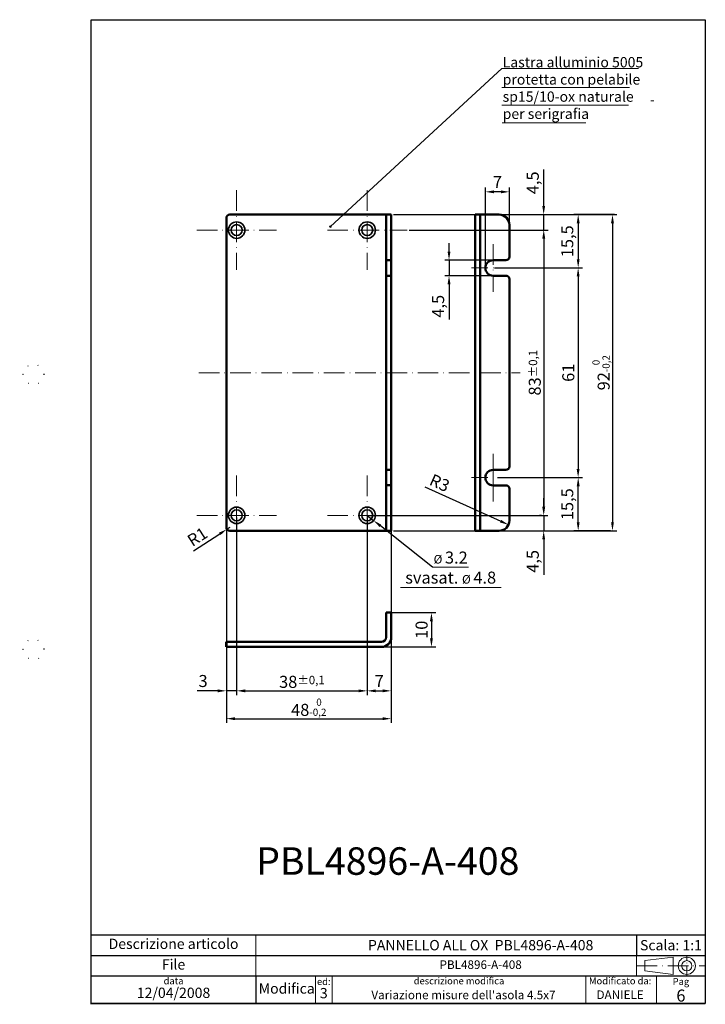
# Paper-space layout 'ISO A4 blocco di titolo (verticale)' of a CAD drawing. Units: millimetres. Extents: x 0 to 200, y 0 to 286.
import ezdxf

# ---------------------------------------------------------------- set-up
doc = ezdxf.new("R2010")
doc.units = ezdxf.units.MM
doc.linetypes.add('ACAD_ISO07W100', pattern=[3, 0, -3])
doc.linetypes.add('ACAD_ISO10W100', pattern=[18, 12, -3, 0, -3])
doc.layers.add('assi', color=7, linetype='ACAD_ISO10W100')
doc.layers.add('FRAME 025', color=7, linetype='Continuous')
doc.layers.add('quotatura', color=7, linetype='ACAD_ISO10W100', lineweight=13)
doc.styles.add('ISO Proportional', font='ARIAL.TTF')
doc.dimstyles.new('ISO-25', dxfattribs={"dimtxt": 3.5, "dimasz": 2.5, "dimexe": 1.25, "dimexo": 0.625, "dimtad": 1, "dimtxsty": 'ISO Proportional', "dimcen": 2.5, "dimadec": 0, "dimazin": 0, "dimtfac": 1, "dimtmove": 0, "dimatfit": 3, "dimfxl": 0, "dimarcsym": 0})

# ---------------------------------------------------------------- blocks, each defined once
blk = doc.blocks.new('*D1')
at = {"layer": 'Defpoints', "color": 0, "linetype": 'ByBlock', "lineweight": 0}
for p in [(131.62, 229.77), (130.62, 137.77), (172.58, 137.77)]:
    blk.add_point(p, dxfattribs=at)
at = {"layer": 'quotatura', "color": 0, "linetype": 'ByBlock', "lineweight": -2}
for p, q in [((132.25, 229.77), (173.83, 229.77)), ((172.58, 227.27), (172.58, 140.27)), ((131.25, 137.77), (173.83, 137.77))]:
    blk.add_line(p, q, dxfattribs=at)
at = {"layer": 'quotatura', "color": 0, "linetype": 'ByBlock', "lineweight": 0}
for points in [[(172.16, 227.27), (173, 227.27), (172.58, 229.77)], [(172.16, 140.27), (173, 140.27), (172.58, 137.77)]]:
    blk.add_solid(points, dxfattribs=at)
at = {"layer": 'quotatura', "color": 0, "linetype": 'ByBlock', "lineweight": 5, "insert": (169.24, 183.77), "char_height": 3.5, "attachment_point": 5, "rotation": 90, "style": 'ISO Proportional'}
blk.add_mtext('92{\\H2.100000;\\S 0^ -0,2;}', dxfattribs=at)
blk = doc.blocks.new('*D2')
at = {"layer": 'Defpoints', "color": 0, "linetype": 'ByBlock', "lineweight": 0}
for p in [(108.18, 229.77), (112.78, 225.27), (152.55, 225.27)]:
    blk.add_point(p, dxfattribs=at)
at = {"layer": 'quotatura', "color": 0, "linetype": 'ByBlock', "lineweight": -2}
for p, q in [((152.55, 232.27), (152.55, 242.92)), ((108.81, 229.77), (153.8, 229.77)), ((152.55, 225.27), (152.55, 229.77)), ((113.41, 225.27), (153.8, 225.27)), ((152.55, 222.77), (152.55, 220.27))]:
    blk.add_line(p, q, dxfattribs=at)
at = {"layer": 'quotatura', "color": 0, "linetype": 'ByBlock', "lineweight": 0}
for points in [[(152.14, 232.27), (152.97, 232.27), (152.55, 229.77)], [(152.14, 222.77), (152.97, 222.77), (152.55, 225.27)]]:
    blk.add_solid(points, dxfattribs=at)
at = {"layer": 'quotatura', "color": 0, "linetype": 'ByBlock', "lineweight": 5, "insert": (149.83, 239.02), "char_height": 3.5, "attachment_point": 5, "rotation": 90, "style": 'ISO Proportional'}
blk.add_mtext('4,5', dxfattribs=at)
blk = doc.blocks.new('*D3')
at = {"layer": 'Defpoints', "color": 0, "linetype": 'ByBlock', "lineweight": 0}
for p in [(101.18, 142.27), (108.18, 137.77), (152.55, 137.77)]:
    blk.add_point(p, dxfattribs=at)
at = {"layer": 'quotatura', "color": 0, "linetype": 'ByBlock', "lineweight": -2}
for p, q in [((152.55, 144.77), (152.55, 147.27)), ((101.81, 142.27), (153.8, 142.27)), ((152.55, 142.27), (152.55, 137.77)), ((108.81, 137.77), (153.8, 137.77)), ((152.55, 135.27), (152.55, 124.98))]:
    blk.add_line(p, q, dxfattribs=at)
at = {"layer": 'quotatura', "color": 0, "linetype": 'ByBlock', "lineweight": 0}
for points in [[(152.14, 144.77), (152.97, 144.77), (152.55, 142.27)], [(152.14, 135.27), (152.97, 135.27), (152.55, 137.77)]]:
    blk.add_solid(points, dxfattribs=at)
at = {"layer": 'quotatura', "color": 0, "linetype": 'ByBlock', "lineweight": 5, "insert": (149.83, 128.87), "char_height": 3.5, "attachment_point": 5, "rotation": 90, "style": 'ISO Proportional'}
blk.add_mtext('4,5', dxfattribs=at)
blk = doc.blocks.new('*D4')
at = {"layer": 'Defpoints', "color": 0, "linetype": 'ByBlock', "lineweight": 0}
for p in [(112.78, 225.27), (152.58, 142.27), (152.58, 142.27)]:
    blk.add_point(p, dxfattribs=at)
at = {"layer": 'quotatura', "color": 0, "linetype": 'ByBlock', "lineweight": -2}
for p, q in [((113.41, 225.27), (153.83, 225.27)), ((152.58, 222.77), (152.58, 144.77)), ((151.96, 142.27), (151.33, 142.27))]:
    blk.add_line(p, q, dxfattribs=at)
at = {"layer": 'quotatura', "color": 0, "linetype": 'ByBlock', "lineweight": 0}
for points in [[(152.16, 222.77), (153, 222.77), (152.58, 225.27)], [(152.16, 144.77), (153, 144.77), (152.58, 142.27)]]:
    blk.add_solid(points, dxfattribs=at)
at = {"layer": 'quotatura', "color": 0, "linetype": 'ByBlock', "lineweight": 5, "insert": (149.96, 183.77), "char_height": 3.5, "attachment_point": 5, "rotation": 90, "style": 'ISO Proportional'}
blk.add_mtext('83{\\H2.450000;±0,1}', dxfattribs=at)
blk = doc.blocks.new('*D5')
at = {"layer": 'Defpoints', "color": 0, "linetype": 'ByBlock', "lineweight": 0}
for p in [(101.18, 142.27), (103.06, 140.77)]:
    blk.add_point(p, dxfattribs=at)
at = {"layer": 'quotatura', "color": 0, "linetype": 'ByBlock', "lineweight": -2}
for p, q in [((101.18, 142.27), (103.06, 140.77)), ((120.18, 127.17), (105.02, 139.22))]:
    blk.add_line(p, q, dxfattribs=at)
at = {"layer": 'quotatura', "color": 0, "linetype": 'ByBlock', "lineweight": 0}
blk.add_solid([(105.28, 139.55), (104.76, 138.89), (103.06, 140.77)], dxfattribs=at)
blk = doc.blocks.new('*D9')
at = {"color": 0, "linetype": 'ByBlock', "lineweight": -2}
for p, q in [((138.21, 214.27), (163.83, 214.27)), ((162.58, 211.77), (162.58, 155.75)), ((139.07, 153.25), (163.83, 153.25))]:
    blk.add_line(p, q, dxfattribs=at)
at = {"color": 0, "linetype": 'ByBlock', "lineweight": 0}
for points in [[(162.16, 211.77), (163, 211.77), (162.58, 214.27)], [(162.16, 155.75), (163, 155.75), (162.58, 153.25)]]:
    blk.add_solid(points, dxfattribs=at)
at = {"layer": 'Defpoints', "color": 0, "linetype": 'ByBlock', "lineweight": 0}
for p in [(137.58, 214.27), (138.45, 153.25), (162.58, 153.25)]:
    blk.add_point(p, dxfattribs=at)
at = {"color": 0, "linetype": 'ByBlock', "lineweight": 0, "insert": (160.17, 183.76), "char_height": 3.5, "attachment_point": 5, "rotation": 90, "style": 'ISO Proportional'}
blk.add_mtext('61', dxfattribs=at)
blk = doc.blocks.new('*D10')
at = {"layer": 'Defpoints', "color": 0, "linetype": 'ByBlock', "lineweight": 0}
for p in [(60.34, 138.23), (61.18, 138.77)]:
    blk.add_point(p, dxfattribs=at)
at = {"layer": 'quotatura', "color": 0, "linetype": 'ByBlock', "lineweight": -2}
for p, q in [((61.18, 138.77), (60.34, 138.23)), ((50.66, 131.98), (58.24, 136.87))]:
    blk.add_line(p, q, dxfattribs=at)
at = {"layer": 'quotatura', "color": 0, "linetype": 'ByBlock', "lineweight": 0}
blk.add_solid([(58.01, 137.22), (58.47, 136.52), (60.34, 138.23)], dxfattribs=at)
at = {"layer": 'quotatura', "color": 0, "linetype": 'ByBlock', "lineweight": 5, "insert": (51.98, 135.66), "char_height": 3.5, "attachment_point": 5, "rotation": 32.8341, "style": 'ISO Proportional'}
blk.add_mtext('R1', dxfattribs=at)
blk = doc.blocks.new('*D11')
at = {"layer": 'Defpoints', "color": 0, "linetype": 'ByBlock', "lineweight": 0}
for p in [(63.18, 142.27), (101.18, 142.27), (101.18, 91.2)]:
    blk.add_point(p, dxfattribs=at)
at = {"layer": 'quotatura', "color": 0, "linetype": 'ByBlock', "lineweight": -2}
for p, q in [((63.18, 141.64), (63.18, 89.95)), ((101.18, 141.64), (101.18, 89.95)), ((65.68, 91.2), (98.68, 91.2))]:
    blk.add_line(p, q, dxfattribs=at)
at = {"layer": 'quotatura', "color": 0, "linetype": 'ByBlock', "lineweight": 0}
for points in [[(65.68, 91.62), (65.68, 90.78), (63.18, 91.2)], [(98.68, 91.62), (98.68, 90.78), (101.18, 91.2)]]:
    blk.add_solid(points, dxfattribs=at)
at = {"layer": 'quotatura', "color": 0, "linetype": 'ByBlock', "lineweight": 5, "insert": (82.18, 93.82), "char_height": 3.5, "attachment_point": 5, "style": 'ISO Proportional'}
blk.add_mtext('38{\\H2.450000;±0,1}', dxfattribs=at)
blk = doc.blocks.new('*D12')
at = {"layer": 'Defpoints', "color": 0, "linetype": 'ByBlock', "lineweight": 0}
for p in [(60.18, 142.27), (63.18, 142.27), (60.18, 91.2)]:
    blk.add_point(p, dxfattribs=at)
at = {"layer": 'quotatura', "color": 0, "linetype": 'ByBlock', "lineweight": -2}
for p, q in [((60.18, 141.64), (60.18, 89.95)), ((63.18, 141.64), (63.18, 89.95)), ((57.68, 91.2), (51.64, 91.2)), ((63.18, 91.2), (60.18, 91.2)), ((65.68, 91.2), (68.18, 91.2))]:
    blk.add_line(p, q, dxfattribs=at)
at = {"layer": 'quotatura', "color": 0, "linetype": 'ByBlock', "lineweight": 0}
for points in [[(57.68, 91.62), (57.68, 90.78), (60.18, 91.2)], [(65.68, 91.62), (65.68, 90.78), (63.18, 91.2)]]:
    blk.add_solid(points, dxfattribs=at)
at = {"layer": 'quotatura', "color": 0, "linetype": 'ByBlock', "lineweight": 5, "insert": (53.41, 93.61), "char_height": 3.5, "attachment_point": 5, "style": 'ISO Proportional'}
blk.add_mtext('3', dxfattribs=at)
blk = doc.blocks.new('*D13')
at = {"layer": 'Defpoints', "color": 0, "linetype": 'ByBlock', "lineweight": 0}
for p in [(101.18, 142.27), (108.18, 130.1), (108.18, 91.2)]:
    blk.add_point(p, dxfattribs=at)
at = {"layer": 'quotatura', "color": 0, "linetype": 'ByBlock', "lineweight": -2}
for p, q in [((101.18, 141.64), (101.18, 89.95)), ((108.18, 129.48), (108.18, 89.95)), ((103.68, 91.2), (105.68, 91.2))]:
    blk.add_line(p, q, dxfattribs=at)
at = {"layer": 'quotatura', "color": 0, "linetype": 'ByBlock', "lineweight": 0}
for points in [[(103.68, 91.62), (103.68, 90.78), (101.18, 91.2)], [(105.68, 91.62), (105.68, 90.78), (108.18, 91.2)]]:
    blk.add_solid(points, dxfattribs=at)
at = {"layer": 'quotatura', "color": 0, "linetype": 'ByBlock', "lineweight": 5, "insert": (104.68, 93.58), "char_height": 3.5, "attachment_point": 5, "style": 'ISO Proportional'}
blk.add_mtext('7', dxfattribs=at)
blk = doc.blocks.new('*D14')
at = {"layer": 'Defpoints', "color": 0, "linetype": 'ByBlock', "lineweight": 0}
for p in [(60.18, 142.27), (108.18, 142.27), (108.18, 83.1)]:
    blk.add_point(p, dxfattribs=at)
at = {"layer": 'quotatura', "color": 0, "linetype": 'ByBlock', "lineweight": -2}
for p, q in [((60.18, 141.64), (60.18, 81.85)), ((108.18, 141.64), (108.18, 81.85)), ((62.68, 83.1), (105.68, 83.1))]:
    blk.add_line(p, q, dxfattribs=at)
at = {"layer": 'quotatura', "color": 0, "linetype": 'ByBlock', "lineweight": 0}
for points in [[(62.68, 83.52), (62.68, 82.68), (60.18, 83.1)], [(105.68, 83.52), (105.68, 82.68), (108.18, 83.1)]]:
    blk.add_solid(points, dxfattribs=at)
at = {"layer": 'quotatura', "color": 0, "linetype": 'ByBlock', "lineweight": 5, "insert": (84.18, 86.44), "char_height": 3.5, "attachment_point": 5, "style": 'ISO Proportional'}
blk.add_mtext('48{\\H2.100000;\\S 0^ -0,2;}', dxfattribs=at)
blk = doc.blocks.new('*D15')
at = {"layer": 'Defpoints', "color": 0, "linetype": 'ByBlock', "lineweight": 0}
for p in [(107.43, 113.97), (104.77, 103.97), (119.88, 103.97)]:
    blk.add_point(p, dxfattribs=at)
at = {"layer": 'quotatura', "color": 0, "linetype": 'ByBlock', "lineweight": -2}
for p, q in [((108.06, 113.97), (121.13, 113.97)), ((119.88, 111.47), (119.88, 106.47)), ((105.39, 103.97), (121.13, 103.97))]:
    blk.add_line(p, q, dxfattribs=at)
at = {"layer": 'quotatura', "color": 0, "linetype": 'ByBlock', "lineweight": 0}
for points in [[(119.46, 111.47), (120.3, 111.47), (119.88, 113.97)], [(119.46, 106.47), (120.3, 106.47), (119.88, 103.97)]]:
    blk.add_solid(points, dxfattribs=at)
at = {"layer": 'quotatura', "color": 0, "linetype": 'ByBlock', "lineweight": 5, "insert": (117.47, 108.97), "char_height": 3.5, "attachment_point": 5, "rotation": 90, "style": 'ISO Proportional'}
blk.add_mtext('10', dxfattribs=at)
blk = doc.blocks.new('*D16')
at = {"color": 0, "linetype": 'ByBlock', "lineweight": -2}
for p, q in [((125, 219), (125, 221.5)), ((139.42, 216.5), (123.75, 216.5)), ((125, 216.5), (125, 212)), ((139.42, 212), (123.75, 212)), ((125, 209.5), (125, 199.21))]:
    blk.add_line(p, q, dxfattribs=at)
at = {"color": 0, "linetype": 'ByBlock', "lineweight": 0}
for points in [[(124.58, 219), (125.42, 219), (125, 216.5)], [(124.58, 209.5), (125.42, 209.5), (125, 212)]]:
    blk.add_solid(points, dxfattribs=at)
at = {"layer": 'Defpoints', "color": 0, "linetype": 'ByBlock', "lineweight": 0}
for p in [(140.05, 216.5), (125, 212), (140.05, 212)]:
    blk.add_point(p, dxfattribs=at)
at = {"color": 0, "linetype": 'ByBlock', "lineweight": 0, "insert": (122.28, 203.11), "char_height": 3.5, "attachment_point": 5, "rotation": 90, "style": 'ISO Proportional'}
blk.add_mtext('4,5', dxfattribs=at)
blk = doc.blocks.new('*D17')
at = {"color": 0, "linetype": 'ByBlock', "lineweight": -2}
for p, q in [((173.21, 229.77), (161.35, 229.77)), ((162.6, 227.27), (162.6, 216.77)), ((163.21, 214.27), (163.85, 214.27))]:
    blk.add_line(p, q, dxfattribs=at)
at = {"color": 0, "linetype": 'ByBlock', "lineweight": 0}
for points in [[(162.18, 227.27), (163.02, 227.27), (162.6, 229.77)], [(162.18, 216.77), (163.02, 216.77), (162.6, 214.27)]]:
    blk.add_solid(points, dxfattribs=at)
at = {"layer": 'Defpoints', "color": 0, "linetype": 'ByBlock', "lineweight": 0}
for p in [(173.83, 229.77), (162.58, 214.27), (162.6, 214.27)]:
    blk.add_point(p, dxfattribs=at)
at = {"color": 0, "linetype": 'ByBlock', "lineweight": 0, "insert": (159.87, 222.02), "char_height": 3.5, "attachment_point": 5, "rotation": 90, "style": 'ISO Proportional'}
blk.add_mtext('15,5', dxfattribs=at)
blk = doc.blocks.new('*D18')
at = {"color": 0, "linetype": 'ByBlock', "lineweight": -2}
for p, q in [((163.21, 153.25), (163.85, 153.25)), ((162.6, 140.27), (162.6, 150.75)), ((171.96, 137.77), (161.35, 137.77))]:
    blk.add_line(p, q, dxfattribs=at)
at = {"color": 0, "linetype": 'ByBlock', "lineweight": 0}
for points in [[(162.18, 150.75), (163.02, 150.75), (162.6, 153.25)], [(162.18, 140.27), (163.02, 140.27), (162.6, 137.77)]]:
    blk.add_solid(points, dxfattribs=at)
at = {"layer": 'Defpoints', "color": 0, "linetype": 'ByBlock', "lineweight": 0}
for p in [(162.58, 153.25), (162.6, 153.25), (172.58, 137.77)]:
    blk.add_point(p, dxfattribs=at)
at = {"color": 0, "linetype": 'ByBlock', "lineweight": 0, "insert": (159.87, 145.51), "char_height": 3.5, "attachment_point": 5, "rotation": 90, "style": 'ISO Proportional'}
blk.add_mtext('15,5', dxfattribs=at)
blk = doc.blocks.new('*D19')
at = {"color": 0, "linetype": 'ByBlock', "lineweight": -2}
blk.add_line((117.96, 150.52), (140.04, 140.56), dxfattribs=at)
at = {"color": 0, "linetype": 'ByBlock', "lineweight": 0}
blk.add_solid([(140.21, 140.94), (139.86, 140.18), (142.32, 139.53)], dxfattribs=at)
at = {"layer": 'Defpoints', "color": 0, "linetype": 'ByBlock', "lineweight": 0}
for p in [(139.58, 140.77), (142.32, 139.53)]:
    blk.add_point(p, dxfattribs=at)
at = {"color": 0, "linetype": 'ByBlock', "lineweight": 0, "insert": (122.09, 151.3), "char_height": 3.5, "attachment_point": 5, "rotation": 335.7302, "style": 'ISO Proportional'}
blk.add_mtext('R3', dxfattribs=at)
blk = doc.blocks.new('*D20')
at = {"color": 0, "linetype": 'ByBlock', "lineweight": -2}
for p, q in [((135.58, 214.89), (135.58, 237.65)), ((140.08, 236.4), (138.08, 236.4)), ((142.58, 222.76), (142.58, 237.65))]:
    blk.add_line(p, q, dxfattribs=at)
at = {"color": 0, "linetype": 'ByBlock', "lineweight": 0}
for points in [[(138.08, 236.82), (138.08, 235.98), (135.58, 236.4)], [(140.08, 236.82), (140.08, 235.98), (142.58, 236.4)]]:
    blk.add_solid(points, dxfattribs=at)
at = {"layer": 'Defpoints', "color": 0, "linetype": 'ByBlock', "lineweight": 0}
for p in [(135.58, 236.4), (142.58, 222.13), (135.58, 214.27)]:
    blk.add_point(p, dxfattribs=at)
at = {"color": 0, "linetype": 'ByBlock', "lineweight": 0, "insert": (139.08, 238.78), "char_height": 3.5, "attachment_point": 5, "style": 'ISO Proportional'}
blk.add_mtext('7', dxfattribs=at)

psp = doc.layouts.new('ISO A4 blocco di titolo (verticale)')

# ---------------------------------------------------------------- hatches: boundary and pattern name
at = {"layer": 'quotatura', "linetype": 'ByBlock', "lineweight": 13}
h = psp.add_hatch(color=0, dxfattribs=at)
h.paths.add_polyline_path([(90.23, 226.268, 1), (90.73, 226.268, 1)], flags=17)
edge = h.paths.add_edge_path(flags=17)
edge.add_arc((90.48, 226.268), 0.25, 0, 360)
h = psp.add_hatch(color=0, dxfattribs=at)
edge = h.paths.add_edge_path()
edge.add_arc((90.48, 226.268), 0.25, 0, 360)

# ---------------------------------------------------------------- linework, layer by layer
at = {"color": 0, "linetype": 'ByBlock', "lineweight": 50}
for p, q in [((106.68, 229.768), (106.68, 137.768)), ((132.58, 229.768), (139.58, 229.768)), ((132.58, 229.768), (132.58, 137.768)), ((134.08, 229.768), (134.08, 137.768)), ((142.58, 226.768), (142.58, 217.5)), ((108.199, 216.502), (106.699, 216.502)), ((137.83, 216.5), (141.58, 216.5)), ((108.18, 211.993), (106.68, 211.993)), ((141.58, 212), (137.83, 212)), ((142.58, 156.5), (142.58, 211)), ((108.18, 155.496), (106.68, 155.496)), ((137.83, 155.5), (141.58, 155.5)), ((108.18, 151.009), (106.68, 151.009)), ((141.58, 151), (137.83, 151)), ((142.58, 150), (142.58, 140.768)), ((132.58, 137.768), (139.58, 137.768)), ((106.68, 106.796), (106.68, 113.968)), ((106.68, 113.968), (108.18, 113.968)), ((108.18, 106.796), (108.18, 113.968)), ((60.18, 105.468), (104.18, 105.468)), ((60.18, 103.968), (104.18, 103.968)), ((104.18, 105.468), (105.352, 105.468)), ((104.18, 103.968), (105.352, 103.968))]:
    psp.add_line(p, q, dxfattribs=at)
at = {"linetype": 'ACAD_ISO07W100', "ltscale": 10}
for p, q in [((1.027, 183.241), (0.027, 183.241)), ((1.027, 183.241), (1.027, 183.241)), ((1.027, 103.241), (0.027, 103.241))]:
    psp.add_line(p, q, dxfattribs=at)
at = {"color": 0, "linetype": 'ByBlock', "lineweight": 0}
for p, q in [((137.83, 150.968), (137.83, 156.5)), ((108.18, 137.768), (108.18, 145.868)), ((179.6, 14.2), (179.6, 8.2)), ((86.1, 8.2), (86.1, 0.2))]:
    psp.add_line(p, q, dxfattribs=at)
at = {"color": 0, "linetype": 'ByBlock', "lineweight": 53}
psp.add_line((60.18, 103.968), (60.18, 105.468), dxfattribs=at)
at = {"color": 0, "linetype": 'ACAD_ISO10W100', "lineweight": 0, "ltscale": 0.5}
psp.add_line((179.6, 11.2), (199.6, 11.2), dxfattribs=at)
at = {"color": 0, "linetype": 'ByBlock', "lineweight": 50}
psp.add_lwpolyline([(108.18, 229.768), (61.18, 229.768, 0.4142136), (60.18, 228.768), (60.18, 138.768, 0.4142136), (61.18, 137.768), (108.18, 137.768)], format="xyb", close=True, dxfattribs=at)
at = {"color": 0, "linetype": 'ByBlock', "lineweight": 35}
for centre, radius in [((63.18, 225.268), 2.4), ((63.18, 225.268), 1.6), ((101.18, 225.268), 2.4), ((101.18, 225.268), 1.6), ((63.18, 142.268), 2.4), ((63.18, 142.268), 1.6), ((101.18, 142.268), 2.4), ((101.18, 142.268), 1.6)]:
    psp.add_circle(centre, radius, dxfattribs=at)
at = {"linetype": 'ACAD_ISO07W100'}
for centre in [(4.027, 183.241), (4.027, 103.241)]:
    psp.add_circle(centre, 3, dxfattribs=at)
at = {"color": 0, "linetype": 'ByBlock', "lineweight": 50}
for centre, radius, start, end in [((139.58, 226.768), 3, 0, 90), ((137.83, 214.25), 2.25, 90, 270), ((141.58, 217.5), 1, 270, 0), ((141.58, 211), 1, 0, 90), ((137.83, 153.25), 2.25, 90, 270), ((141.58, 156.5), 1, 270, 0), ((141.58, 150), 1, 0, 90), ((139.58, 140.768), 3, 270, 0), ((105.352, 106.796), 1.328, 270, 0), ((105.352, 106.796), 2.828, 270, 0)]:
    psp.add_arc(centre, radius, start, end, dxfattribs=at)
at = {"layer": 'assi', "color": 0, "lineweight": 0, "ltscale": 0.5}
for p, q in [((63.18, 236.868), (63.18, 213.668)), ((101.18, 236.868), (101.18, 213.668)), ((51.58, 225.268), (74.78, 225.268)), ((89.58, 225.268), (112.78, 225.268)), ((137.83, 221.2), (137.83, 207.3)), ((145.4, 214.268), (131.5, 214.268)), ((52.18, 183.768), (145.68, 183.768)), ((137.83, 160.2), (137.83, 146.3)), ((63.18, 153.868), (63.18, 130.668)), ((101.18, 153.868), (101.18, 130.668)), ((145.4, 153.25), (131.5, 153.25)), ((51.58, 142.268), (74.78, 142.268)), ((89.58, 142.268), (112.78, 142.268))]:
    psp.add_line(p, q, dxfattribs=at)
at = {"layer": 'FRAME 025', "color": 0, "linetype": 'ByBlock', "lineweight": 25}
for p, q in [((20.81, -0.009), (20.81, 286.491)), ((20.81, 20.2), (199.6, 20.2)), ((179.6, 20.2), (179.6, 14.2)), ((20.81, 14.2), (199.6, 14.2)), ((199.6, 8.2), (20.81, 8.2)), ((68.81, 8.2), (68.81, 0.2)), ((20.81, 0.2), (199.6, 0.2))]:
    psp.add_line(p, q, dxfattribs=at)
at = {"layer": 'FRAME 025', "color": 0, "linetype": 'ByBlock', "lineweight": 13}
for p, q in [((68.81, 14.2), (68.81, 20.2)), ((68.81, 8.2), (68.81, 14.2))]:
    psp.add_line(p, q, dxfattribs=at)
at = {"layer": 'FRAME 025', "color": 0, "lineweight": 15}
for p, q in [((190.2, 13.7), (182, 12.7)), ((182, 12.7), (182, 9.7)), ((190.2, 13.7), (190.2, 8.7)), ((182, 9.7), (190.2, 8.7))]:
    psp.add_line(p, q, dxfattribs=at)
at = {"layer": 'FRAME 025', "color": 0, "linetype": 'ACAD_ISO10W100', "lineweight": 0, "ltscale": 0.25}
psp.add_line((194.2, 8.2), (194.2, 14.2), dxfattribs=at)
at = {"layer": 'FRAME 025', "color": 0, "linetype": 'ByBlock', "lineweight": 0}
for p, q in [((91, 8.2), (91, 0.2)), ((164.8, 8.2), (164.8, 0.2)), ((199.6, 8.2), (179.6, 8.2)), ((199.6, 8.2), (179.6, 8.2)), ((199.6, 8.2), (179.6, 8.2))]:
    psp.add_line(p, q, dxfattribs=at)
at = {"layer": 'FRAME 025', "color": 0, "linetype": 'ByBlock', "lineweight": 25}
psp.add_lwpolyline([(20.81, 286.491), (199.6, 286.491), (199.6, 0.2), (20.81, 0.2)], close=True, dxfattribs=at)
at = {"layer": 'FRAME 025', "color": 0, "lineweight": 15}
for radius in [2.5, 1.5]:
    psp.add_circle((194.2, 11.2), radius, dxfattribs=at)
at = {"layer": 'quotatura', "color": 0, "linetype": 'ByBlock', "lineweight": 0}
for p, q in [((140.407, 272.312), (90.48, 226.268)), ((140.407, 272.312), (180.107, 272.312)), ((140.407, 266.716), (177.507, 266.716)), ((140.407, 261.616), (177.207, 261.616)), ((140.507, 256.516), (164.807, 256.516)), ((120.18, 127.168), (130.68, 127.168)), ((140.18, 121.268), (110.88, 121.268))]:
    psp.add_line(p, q, dxfattribs=at)
at = {"layer": 'quotatura', "color": 0, "linetype": 'ByBlock', "lineweight": 13}
psp.add_line((184.63, 262.868), (183.73, 262.868), dxfattribs=at)
at = {"layer": 'quotatura', "color": 0, "linetype": 'ByBlock', "lineweight": 5}
psp.add_line((185.4, 8.2), (185.4, 0.2), dxfattribs=at)
at = {"layer": 'quotatura', "color": 0, "linetype": 'ByBlock', "lineweight": 13}
psp.add_circle((90.48, 226.268), 0.25, dxfattribs=at)

# ---------------------------------------------------------------- texts
at = {"color": 0, "lineweight": 30, "insert": (107.18, 41.68), "char_height": 8, "width": 104.923, "attachment_point": 5}
psp.add_mtext('{\\fArial|b0|i0|c0|p34;PBL4896-A-408}', dxfattribs=at)
at = {"color": 0, "linetype": 'ByBlock', "lineweight": 0, "insert": (189.6, 17.2), "char_height": 3, "width": 20, "attachment_point": 5}
psp.add_mtext('{\\fArial|b0|i0|c0|p34;Scala: 1:1}', dxfattribs=at)
at = {"color": 0, "linetype": 'ByBlock', "lineweight": 0, "style": 'ISO Proportional'}
for s, insert, char_height, width, attachment_point in [('data', (44.81, 7.8), 2, 48, 2), ('Modifica', (77.755, 4.2), 3, 21.08954, 5)]:
    psp.add_mtext(s, dxfattribs=dict(at, insert=insert, char_height=char_height, width=width, attachment_point=attachment_point))
at = {"layer": 'FRAME 025', "color": 0, "linetype": 'ByBlock', "lineweight": 0, "style": 'ISO Proportional'}
for s, insert, char_height, width, attachment_point in [('Descrizione articolo', (44.81, 17.2), 3, 48, 5), ('PANNELLO ALL OX  {\\fArial|b1|i0|c0|p34;PBL4896-A-408 }', (134.205, 17.2), 3, 130.78954, 5), ('File', (44.81, 11.2), 3, 48, 5), ('PBL4896-A-408', (134.205, 11.2), 2.5, 130.78954, 5), ('ed:', (88.55, 7.6), 2, 4.9, 2), ('descrizione modifica', (127.9, 7.8), 2, 73.8, 2), ('Modificato da:', (174.8, 7.8), 2, 20, 2), ('12/04/2008', (44.81, 0.9), 3, 48, 8), ("Variazione misure dell'asola 4.5x7", (129.198, 2.398), 2.5, 130.78954, 5), ('DANIELE', (174.806, 2.459), 2.5, 130.78954, 5)]:
    psp.add_mtext(s, dxfattribs=dict(at, insert=insert, char_height=char_height, width=width, attachment_point=attachment_point))
at = {"layer": 'quotatura', "color": 0, "linetype": 'ByBlock', "lineweight": 0, "insert": (140.607, 275.612), "char_height": 3, "width": 59.29477, "attachment_point": 1}
psp.add_mtext('{\\fArial|b0|i0|c0|p34;Lastra alluminio 5005\\Pprotetta con pelabile sp15/10-ox naturale\\Pper serigrafia}', dxfattribs=at)
at = {"layer": 'quotatura', "color": 0, "linetype": 'ByBlock', "lineweight": 0, "style": 'ISO Proportional'}
for s, insert, char_height, width, attachment_point in [('{\\H0.7143x;%%C }3.2\\Psvasat. {\\H0.7143x;%%C }4.8', (125.48, 127.068), 3.5, 29.4, 5), ('3', (88.55, 0.8), 3, 4.9, 8)]:
    psp.add_mtext(s, dxfattribs=dict(at, insert=insert, char_height=char_height, width=width, attachment_point=attachment_point))
at = {"layer": 'quotatura', "color": 0, "linetype": 'ByBlock', "lineweight": 5, "insert": (192.5, 4.2), "char_height": 2.5, "width": 14.2, "attachment_point": 5, "style": 'ISO Proportional'}
psp.add_mtext('{\\H0.8x;Pag}\\P{\\H1.4x;6} ', dxfattribs=at)

# ---------------------------------------------------------------- dimensions: what is measured, and where the dimension line sits
at = {"color": 0, "linetype": 'ByBlock', "lineweight": 0}
dim = psp.add_linear_dim(base=(135.58, 236.4), p1=(142.58, 222.134), p2=(135.58, 214.268), dimstyle='ISO-25', dxfattribs=at)
dim.commit()
dim.dimension.update_dxf_attribs({"geometry": '*D20', "text_midpoint": (139.08, 238.775)})
for base, p1, p2, picture, middle in [((162.6, 214.268), (173.83, 229.768), (162.58, 214.268), '*D17', (159.872, 222.018)), ((125, 212), (140.047, 216.5), (140.047, 212), '*D16', (122.279, 203.105))]:
    dim = psp.add_linear_dim(base=base, p1=p1, p2=p2, angle=90, dimstyle='ISO-25', dxfattribs=at)
    dim.commit()
    dim.dimension.update_dxf_attribs({"geometry": picture, "text_midpoint": middle})
for base, p1, p2, picture, middle in [((162.58, 153.25), (137.58, 214.268), (138.45, 153.25), '*D9', (160.168, 183.759)), ((162.6, 153.25), (172.58, 137.768), (162.58, 153.25), '*D18', (159.872, 145.509))]:
    dim = psp.add_linear_dim(base=base, p1=p1, p2=p2, angle=90, dimstyle='ISO-25', override={"dimdec": 1}, dxfattribs=at)
    dim.commit()
    dim.dimension.update_dxf_attribs({"geometry": picture, "text_midpoint": middle})
dim = psp.add_radius_dim(center=(139.58, 140.768), mpoint=(142.315, 139.534), dimstyle='ISO-25', override={"dimtmove": 1}, dxfattribs=at)
dim.commit()
dim.dimension.update_dxf_attribs({"geometry": '*D19', "text_midpoint": (121.1, 149.1), "dimtype": 164})
at = {"layer": 'quotatura', "color": 0, "linetype": 'ByBlock', "lineweight": 5}
dim = psp.add_linear_dim(base=(152.554, 225.268), p1=(108.18, 229.768), p2=(112.78, 225.268), angle=90, dimstyle='ISO-25', dxfattribs=at)
dim.commit()
dim.dimension.update_dxf_attribs({"geometry": '*D2', "text_midpoint": (152.554, 239.023), "dimtype": 160})
dim = psp.add_linear_dim(base=(172.58, 137.768), p1=(131.625, 229.768), p2=(130.625, 137.768), angle=90, dimstyle='ISO-25', override={"dimgap": 0.625, "dimtol": 1, "dimlim": 0, "dimtm": 0.2, "dimtfac": 0.6}, dxfattribs=at)
dim.commit()
dim.dimension.update_dxf_attribs({"geometry": '*D1', "text_midpoint": (172.58, 183.768), "dimtype": 160})
dim = psp.add_linear_dim(base=(152.58, 142.268), p1=(112.78, 225.268), p2=(152.58, 142.268), angle=90, dimstyle='ISO-25', override={"dimgap": 0.625, "dimtol": 1, "dimlim": 0, "dimtp": 0.1, "dimtm": 0.1, "dimtfac": 0.7}, dxfattribs=at)
dim.commit()
dim.dimension.update_dxf_attribs({"geometry": '*D4', "text_midpoint": (149.956, 183.768)})
for base, p1, p2, picture, middle in [((152.554, 137.768), (101.18, 142.268), (108.18, 137.768), '*D3', (149.833, 128.873)), ((119.88, 103.968), (107.43, 113.968), (104.766, 103.968), '*D15', (117.468, 108.968))]:
    dim = psp.add_linear_dim(base=base, p1=p1, p2=p2, angle=90, dimstyle='ISO-25', dxfattribs=at)
    dim.commit()
    dim.dimension.update_dxf_attribs({"geometry": picture, "text_midpoint": middle})
dim = psp.add_linear_dim(base=(60.18, 91.2), p1=(63.18, 142.268), p2=(60.18, 142.268), dimstyle='ISO-25', dxfattribs=at)
dim.commit()
dim.dimension.update_dxf_attribs({"geometry": '*D12', "text_midpoint": (53.409, 93.613)})
for base, p1, p2, override, picture, middle in [((108.18, 83.1), (60.18, 142.268), (108.18, 142.268), {"dimgap": 0.625, "dimtol": 1, "dimlim": 0, "dimtm": 0.2, "dimtfac": 0.6}, '*D14', (84.18, 83.1)), ((101.18, 91.2), (63.18, 142.268), (101.18, 142.268), {"dimgap": 0.625, "dimtol": 1, "dimlim": 0, "dimtp": 0.1, "dimtm": 0.1, "dimtfac": 0.7}, '*D11', (82.18, 91.2))]:
    dim = psp.add_linear_dim(base=base, p1=p1, p2=p2, dimstyle='ISO-25', override=override, dxfattribs=at)
    dim.commit()
    dim.dimension.update_dxf_attribs({"geometry": picture, "text_midpoint": middle, "dimtype": 160})
at = {"layer": 'quotatura', "color": 0, "linetype": 'ByBlock', "lineweight": 0}
dim = psp.add_radius_dim(center=(101.18, 142.268), mpoint=(103.059, 140.774), text=' ', dimstyle='ISO-25', dxfattribs=at)
dim.commit()
dim.dimension.update_dxf_attribs({"geometry": '*D5', "text_midpoint": (120.18, 127.168), "dimtype": 164})
at = {"layer": 'quotatura', "color": 0, "linetype": 'ByBlock', "lineweight": 5}
dim = psp.add_linear_dim(base=(108.18, 91.2), p1=(101.18, 142.268), p2=(108.18, 130.1), dimstyle='ISO-25', dxfattribs=at)
dim.commit()
dim.dimension.update_dxf_attribs({"geometry": '*D13', "text_midpoint": (104.68, 91.2), "dimtype": 160})
dim = psp.add_radius_dim(center=(61.18, 138.768), mpoint=(60.34, 138.225), dimstyle='ISO-25', dxfattribs=at)
dim.commit()
dim.dimension.update_dxf_attribs({"geometry": '*D10', "text_midpoint": (53.269, 133.662), "dimtype": 164})

doc.saveas('drawing.dxf')
